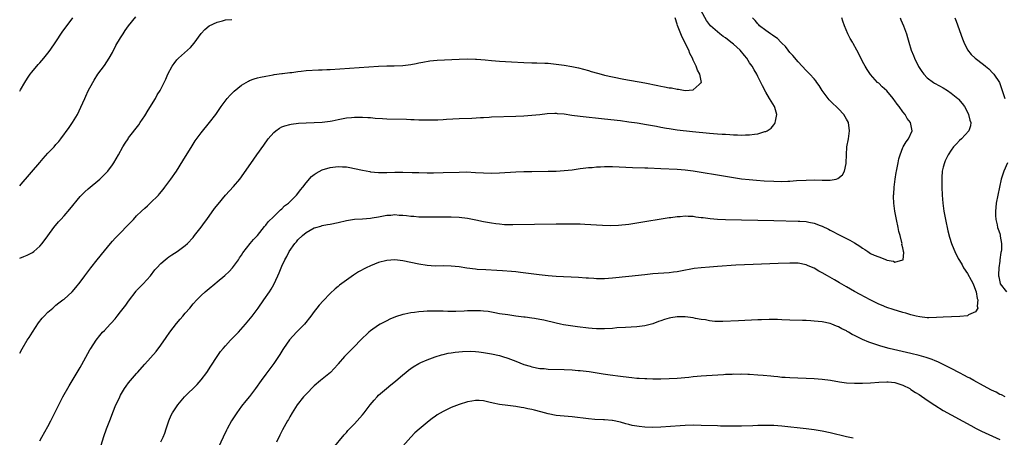
# Model space of a CAD drawing. Units: inches. Extents: x 2505000 to 2508000, y 1542000 to 1545000.
# Drawn here: x 2505000 to 2505244, y 1544541 to 1544645 of the extents above; entities that cross this region are included whole.
import ezdxf

# ---------------------------------------------------------------- set-up
doc = ezdxf.new("R2010")
doc.units = ezdxf.units.IN
doc.header["$MEASUREMENT"] = 0
doc.layers.add('LD25051542_10ft', color=102, linetype='Continuous')

msp = doc.modelspace()

# ---------------------------------------------------------------- linework, layer by layer
at = {"layer": 'LD25051542_10ft'}
for points, elevation in [([(2505000, 1544603.36), (2505000.37, 1544603.77), (2505005, 1544609.1), (2505005.86, 1544610.14), (2505007, 1544611.4), (2505008.51, 1544613), (2505009, 1544613.58), (2505009.67, 1544614.33), (2505010.21, 1544615), (2505012.24, 1544617.76), (2505013.1, 1544619), (2505014.31, 1544621), (2505015.18, 1544622.82), (2505016.13, 1544625), (2505016.42, 1544625.58), (2505017, 1544626.87), (2505018.12, 1544629), (2505018.44, 1544629.56), (2505019.34, 1544631), (2505021, 1544633.17), (2505022.19, 1544635), (2505023, 1544636.41), (2505023.85, 1544638.15), (2505025, 1544640.01), (2505025.65, 1544641), (2505026.17, 1544641.83), (2505027, 1544642.99), (2505028.76, 1544645.24)], 6860), ([(2505000, 1544561.77), (2505000.61, 1544562.89), (2505001.88, 1544565), (2505002.33, 1544565.67), (2505003.18, 1544567), (2505004.7, 1544569.3), (2505005.55, 1544570.45), (2505006.05, 1544571), (2505007, 1544571.99), (2505008.18, 1544573), (2505008.6, 1544573.4), (2505009, 1544573.68), (2505009.71, 1544574.29), (2505010.72, 1544575), (2505011, 1544575.23), (2505013, 1544577.03), (2505013.91, 1544578.09), (2505015, 1544579.43), (2505016.14, 1544581), (2505017.64, 1544583), (2505019.23, 1544585), (2505021, 1544587.19), (2505022.5, 1544589), (2505023, 1544589.56), (2505023.68, 1544590.32), (2505024.33, 1544591), (2505025, 1544591.66), (2505026.64, 1544593.36), (2505027, 1544593.71), (2505028.18, 1544595), (2505029, 1544595.84), (2505030.17, 1544597), (2505031, 1544597.8), (2505031.65, 1544598.35), (2505032.38, 1544599), (2505034.39, 1544601), (2505034.67, 1544601.33), (2505035.58, 1544602.42), (2505036.02, 1544603), (2505037.49, 1544605), (2505038.88, 1544607), (2505040.49, 1544609.51), (2505042.75, 1544613.25), (2505043.54, 1544614.46), (2505045, 1544616.44), (2505047.08, 1544619), (2505048.61, 1544621), (2505049.99, 1544623), (2505051.45, 1544625), (2505052.16, 1544625.84), (2505053.17, 1544626.83), (2505055, 1544628.29), (2505056.7, 1544629.3), (2505057, 1544629.44), (2505058.13, 1544629.87), (2505059, 1544630.13), (2505059.69, 1544630.31), (2505061, 1544630.56), (2505062.86, 1544630.86), (2505063.09, 1544630.91), (2505065, 1544631.17), (2505065.18, 1544631.18), (2505067, 1544631.43), (2505067.47, 1544631.47), (2505069, 1544631.7), (2505069.76, 1544631.76), (2505071, 1544631.91), (2505074.07, 1544632.07), (2505075, 1544632.08), (2505076.16, 1544632.16), (2505077, 1544632.19), (2505089, 1544633.01), (2505091, 1544633.11), (2505092.87, 1544633.13), (2505095, 1544633.18), (2505097, 1544633.4), (2505098.31, 1544633.69), (2505099, 1544633.82), (2505099.96, 1544634.04), (2505101.69, 1544634.31), (2505103.52, 1544634.48), (2505109, 1544634.72), (2505111, 1544634.8), (2505113, 1544634.79), (2505113.23, 1544634.77), (2505115.39, 1544634.61), (2505117, 1544634.43), (2505119, 1544634.24), (2505121.95, 1544634.05), (2505125, 1544633.9), (2505127, 1544633.82), (2505128.19, 1544633.81), (2505130.25, 1544633.75), (2505131, 1544633.72), (2505133, 1544633.54), (2505135, 1544633.25), (2505136.91, 1544632.91), (2505138.56, 1544632.56), (2505141, 1544631.91), (2505141.7, 1544631.7), (2505143.25, 1544631.25), (2505144.16, 1544631), (2505145, 1544630.8), (2505147, 1544630.36), (2505149.8, 1544629.8), (2505155, 1544628.85), (2505158.23, 1544628.24), (2505159, 1544628.07), (2505159.92, 1544627.92), (2505161, 1544627.66), (2505161.63, 1544627.63), (2505163, 1544627.28), (2505163.32, 1544627.32), (2505165, 1544627), (2505167, 1544627.12), (2505168.45, 1544628.45), (2505169, 1544628.92), (2505169.04, 1544629), (2505168.66, 1544631), (2505168.04, 1544632.04), (2505167.77, 1544633), (2505167, 1544634.51), (2505166.81, 1544635), (2505166.16, 1544636.16), (2505165.92, 1544637), (2505165.55, 1544637.55), (2505164.96, 1544639), (2505164.24, 1544640.24), (2505163.92, 1544641), (2505163.08, 1544643.08), (2505163, 1544643.41), (2505162.51, 1544645)], 6880), ([(2505000, 1544626.8), (2505000.24, 1544627.16), (2505001.29, 1544629), (2505001.94, 1544630.06), (2505002.6, 1544631), (2505003, 1544631.52), (2505004.59, 1544633.41), (2505005, 1544633.85), (2505006, 1544635), (2505007, 1544636.25), (2505007.56, 1544637), (2505009, 1544639.08), (2505010.57, 1544641.43), (2505013.14, 1544645)], 6850), ([(2505005, 1544540.03), (2505005.48, 1544541), (2505007, 1544543.65), (2505007.75, 1544545), (2505008.17, 1544545.83), (2505009.67, 1544549), (2505010.73, 1544551), (2505012.3, 1544553.7), (2505014.28, 1544557), (2505015, 1544558.25), (2505015.42, 1544559), (2505017.39, 1544562.61), (2505017.62, 1544563), (2505018.95, 1544565.05), (2505019.84, 1544566.16), (2505020.56, 1544567), (2505021, 1544567.45), (2505022.43, 1544569), (2505022.72, 1544569.28), (2505023.65, 1544570.35), (2505024.16, 1544571), (2505025, 1544572.02), (2505026.31, 1544573.69), (2505027, 1544574.69), (2505028.85, 1544577.15), (2505029, 1544577.33), (2505030.61, 1544579), (2505032.43, 1544581), (2505033.55, 1544582.45), (2505034.01, 1544583), (2505035, 1544584.04), (2505036.07, 1544585), (2505036.59, 1544585.41), (2505037, 1544585.69), (2505037.76, 1544586.24), (2505039.02, 1544587), (2505041, 1544588.48), (2505041.57, 1544589), (2505043, 1544590.54), (2505043.37, 1544591), (2505045, 1544593.09), (2505045.8, 1544594.2), (2505046.42, 1544595), (2505048.34, 1544597.66), (2505049.2, 1544598.8), (2505050.99, 1544601.01), (2505053, 1544603.14), (2505054.6, 1544605), (2505055, 1544605.52), (2505058.03, 1544609.97), (2505058.81, 1544611), (2505060.55, 1544613.45), (2505061.63, 1544615), (2505063, 1544616.57), (2505063.5, 1544617), (2505064.38, 1544617.62), (2505065, 1544617.92), (2505065.77, 1544618.23), (2505067, 1544618.57), (2505067.35, 1544618.65), (2505069.12, 1544618.88), (2505071.02, 1544618.98), (2505075, 1544619.11), (2505077, 1544619.33), (2505077.44, 1544619.44), (2505079, 1544619.75), (2505081, 1544620.16), (2505082.29, 1544620.29), (2505083, 1544620.38), (2505084.38, 1544620.38), (2505085, 1544620.39), (2505086.29, 1544620.29), (2505087, 1544620.25), (2505088.13, 1544620.13), (2505090, 1544620), (2505091, 1544619.96), (2505095.87, 1544619.87), (2505097, 1544619.82), (2505097.81, 1544619.81), (2505099, 1544619.73), (2505099.73, 1544619.73), (2505101, 1544619.66), (2505101.68, 1544619.68), (2505103, 1544619.67), (2505103.72, 1544619.72), (2505105, 1544619.77), (2505105.83, 1544619.83), (2505109, 1544620), (2505112.12, 1544620.12), (2505114.24, 1544620.24), (2505115, 1544620.3), (2505116.37, 1544620.37), (2505117, 1544620.42), (2505123, 1544620.6), (2505125, 1544620.69), (2505127, 1544620.82), (2505129, 1544621.02), (2505130.77, 1544621.23), (2505132.68, 1544621.32), (2505133, 1544621.31), (2505133.27, 1544621.27), (2505135, 1544621.15), (2505136.87, 1544620.87), (2505139, 1544620.58), (2505145, 1544619.98), (2505149, 1544619.5), (2505151, 1544619.23), (2505153.07, 1544618.93), (2505155.46, 1544618.53), (2505157.91, 1544618.09), (2505159, 1544617.87), (2505160.36, 1544617.64), (2505161, 1544617.51), (2505163, 1544617.23), (2505166.83, 1544616.83), (2505171, 1544616.37), (2505173, 1544616.22), (2505174.17, 1544616.17), (2505175, 1544616.11), (2505176.08, 1544616.08), (2505177, 1544615.99), (2505177.99, 1544615.99), (2505179, 1544615.91), (2505179.98, 1544615.98), (2505181, 1544615.97), (2505182.18, 1544616.18), (2505183, 1544616.25), (2505184.79, 1544616.79), (2505185, 1544616.83), (2505185.36, 1544617), (2505186.35, 1544617.65), (2505187, 1544618.48), (2505187.25, 1544618.75), (2505187.36, 1544619), (2505187.4, 1544619.4), (2505187.73, 1544621), (2505187.21, 1544622.79), (2505187.14, 1544623), (2505186.3, 1544624.3), (2505185.95, 1544625), (2505185, 1544626.55), (2505184.15, 1544628.15), (2505183.74, 1544629), (2505183, 1544630.44), (2505182.74, 1544631), (2505182.09, 1544632.09), (2505181.6, 1544633), (2505181, 1544633.82), (2505180.27, 1544635), (2505179.68, 1544635.68), (2505178.63, 1544637), (2505177, 1544638.45), (2505176.34, 1544639), (2505175, 1544640.01), (2505174.39, 1544640.39), (2505173.62, 1544641), (2505173, 1544641.51), (2505171.29, 1544643), (2505171, 1544643.35), (2505170.32, 1544644.32), (2505169, 1544646.71)], 6890), ([(2505020.22, 1544539), (2505020.86, 1544541.14), (2505021.54, 1544543), (2505022.52, 1544545.48), (2505023.12, 1544547.12), (2505023.86, 1544549), (2505024.24, 1544549.76), (2505024.79, 1544551), (2505025, 1544551.36), (2505025.98, 1544553), (2505026.39, 1544553.61), (2505027, 1544554.45), (2505029, 1544556.75), (2505029.24, 1544557), (2505031, 1544559.09), (2505033.8, 1544562.2), (2505035, 1544563.76), (2505036.34, 1544565.66), (2505037.25, 1544567), (2505038.86, 1544569.14), (2505039.77, 1544570.23), (2505040.45, 1544571), (2505041, 1544571.7), (2505042.17, 1544573), (2505043, 1544574.02), (2505043.91, 1544575), (2505045, 1544576.08), (2505045.97, 1544577), (2505047, 1544577.85), (2505048.35, 1544579), (2505049, 1544579.51), (2505050.9, 1544581.1), (2505051.9, 1544582.1), (2505052.77, 1544583), (2505053, 1544583.28), (2505054.22, 1544585), (2505054.52, 1544585.48), (2505055, 1544586.14), (2505055.31, 1544586.69), (2505057.18, 1544589), (2505057.98, 1544590.02), (2505058.95, 1544591), (2505060.73, 1544593.27), (2505061, 1544593.58), (2505061.62, 1544594.38), (2505063, 1544595.75), (2505064.33, 1544597), (2505064.66, 1544597.34), (2505065, 1544597.61), (2505065.67, 1544598.33), (2505066.63, 1544599), (2505067, 1544599.35), (2505068.64, 1544601), (2505069, 1544601.45), (2505069.65, 1544602.35), (2505070.21, 1544603), (2505071, 1544604.06), (2505072.38, 1544605.62), (2505073, 1544606.1), (2505073.52, 1544606.48), (2505075, 1544607.25), (2505077, 1544607.86), (2505079, 1544608.11), (2505080.04, 1544608.04), (2505081, 1544608.01), (2505081.84, 1544607.84), (2505083, 1544607.65), (2505085, 1544607.2), (2505086.85, 1544606.85), (2505087, 1544606.83), (2505089, 1544606.66), (2505091, 1544606.65), (2505093, 1544606.7), (2505095, 1544606.71), (2505097.34, 1544606.66), (2505099, 1544606.6), (2505101, 1544606.56), (2505102.57, 1544606.57), (2505105, 1544606.62), (2505109, 1544606.75), (2505110.76, 1544606.76), (2505113, 1544606.67), (2505115, 1544606.55), (2505117, 1544606.49), (2505119, 1544606.54), (2505123, 1544606.76), (2505125, 1544606.84), (2505127, 1544606.88), (2505131.07, 1544606.93), (2505133, 1544606.98), (2505135, 1544607.1), (2505137, 1544607.33), (2505139, 1544607.6), (2505139.68, 1544607.68), (2505141, 1544607.85), (2505141.91, 1544607.91), (2505143, 1544608.02), (2505144.04, 1544608.04), (2505145, 1544608.1), (2505146.08, 1544608.08), (2505147, 1544608.09), (2505151.91, 1544607.91), (2505155, 1544607.82), (2505155.76, 1544607.76), (2505159, 1544607.6), (2505163, 1544607.45), (2505165, 1544607.28), (2505167, 1544607.01), (2505175, 1544605.68), (2505177, 1544605.36), (2505179, 1544605.07), (2505180.86, 1544604.86), (2505182.71, 1544604.71), (2505184.59, 1544604.59), (2505187, 1544604.46), (2505189, 1544604.43), (2505190.5, 1544604.5), (2505191, 1544604.51), (2505192.62, 1544604.62), (2505195, 1544604.74), (2505197, 1544604.77), (2505199, 1544604.71), (2505200.74, 1544604.74), (2505201, 1544604.7), (2505202.44, 1544605), (2505202.88, 1544605.12), (2505203.98, 1544606.02), (2505204.52, 1544607), (2505204.89, 1544608.89), (2505204.93, 1544609), (2505204.98, 1544611), (2505205.13, 1544613), (2505205.49, 1544615), (2505205.77, 1544617), (2505205.53, 1544619), (2505205, 1544619.88), (2505204.37, 1544621), (2505203, 1544622.39), (2505202.44, 1544623), (2505201.68, 1544623.68), (2505201, 1544624.41), (2505200.7, 1544624.7), (2505198.96, 1544627), (2505198.21, 1544628.21), (2505197.62, 1544629), (2505197.38, 1544629.38), (2505197, 1544629.84), (2505195.94, 1544631), (2505195.48, 1544631.48), (2505195, 1544631.92), (2505193, 1544634.05), (2505191.67, 1544635.67), (2505191, 1544636.43), (2505190.53, 1544637), (2505189.86, 1544637.86), (2505189, 1544638.73), (2505188.72, 1544639), (2505187.87, 1544639.87), (2505187, 1544640.46), (2505186.69, 1544640.69), (2505186.13, 1544641), (2505185, 1544641.83), (2505183.47, 1544643), (2505183.25, 1544643.25), (2505183, 1544643.5), (2505182.35, 1544644.35), (2505181.72, 1544645)], 6900), ([(2505035, 1544539.79), (2505035.6, 1544541), (2505036.02, 1544541.98), (2505036.36, 1544543), (2505036.97, 1544545), (2505037.58, 1544546.42), (2505037.85, 1544547), (2505039.18, 1544549), (2505040.9, 1544551), (2505043.98, 1544554.02), (2505045, 1544555.2), (2505046.38, 1544557), (2505047.43, 1544558.57), (2505049, 1544561), (2505049.82, 1544562.18), (2505050.42, 1544563), (2505051, 1544563.66), (2505052.24, 1544565), (2505054.22, 1544567), (2505056, 1544569), (2505057.63, 1544571), (2505059.13, 1544573), (2505060.56, 1544575), (2505061.92, 1544577), (2505062.33, 1544577.67), (2505063, 1544578.85), (2505063.97, 1544581), (2505064.3, 1544581.7), (2505064.81, 1544583), (2505065, 1544583.39), (2505065.71, 1544585), (2505066.21, 1544585.79), (2505066.82, 1544587), (2505068.25, 1544589), (2505068.6, 1544589.4), (2505069, 1544589.93), (2505070.1, 1544591), (2505071, 1544591.78), (2505073, 1544592.87), (2505073.42, 1544593), (2505074.67, 1544593.33), (2505075, 1544593.46), (2505076.31, 1544593.69), (2505077, 1544593.85), (2505079, 1544594.25), (2505081, 1544594.69), (2505083, 1544595.01), (2505085, 1544595.15), (2505087, 1544595.32), (2505087.37, 1544595.37), (2505089, 1544595.67), (2505089.76, 1544595.76), (2505091, 1544596.05), (2505092.05, 1544596.05), (2505093, 1544596.17), (2505094.07, 1544596.07), (2505095, 1544596.03), (2505095.94, 1544595.94), (2505097, 1544595.8), (2505097.77, 1544595.77), (2505099, 1544595.65), (2505099.66, 1544595.66), (2505101, 1544595.61), (2505101.63, 1544595.63), (2505103, 1544595.61), (2505103.64, 1544595.64), (2505107, 1544595.65), (2505109, 1544595.57), (2505111, 1544595.31), (2505113.13, 1544594.87), (2505115, 1544594.47), (2505117, 1544594.11), (2505118.04, 1544593.96), (2505119, 1544593.86), (2505120.25, 1544593.75), (2505121, 1544593.72), (2505122.3, 1544593.7), (2505133, 1544593.87), (2505137, 1544593.92), (2505139, 1544593.89), (2505140.17, 1544593.83), (2505144.47, 1544593.53), (2505146.53, 1544593.47), (2505148.47, 1544593.53), (2505151, 1544593.8), (2505152.03, 1544593.97), (2505153, 1544594.1), (2505161, 1544595.44), (2505161.49, 1544595.49), (2505163, 1544595.71), (2505163.73, 1544595.73), (2505165, 1544595.85), (2505165.78, 1544595.78), (2505167, 1544595.77), (2505167.65, 1544595.65), (2505169, 1544595.5), (2505169.43, 1544595.43), (2505171.2, 1544595.2), (2505173.06, 1544595.06), (2505175, 1544594.99), (2505187, 1544594.76), (2505193, 1544594.57), (2505193.47, 1544594.53), (2505195, 1544594.45), (2505195.7, 1544594.3), (2505197, 1544594.08), (2505198.51, 1544593.49), (2505199, 1544593.33), (2505200.57, 1544592.57), (2505201, 1544592.33), (2505203.56, 1544591), (2505205, 1544590.28), (2505205.83, 1544589.83), (2505207, 1544589.18), (2505208.33, 1544588.33), (2505209, 1544587.86), (2505209.56, 1544587.56), (2505210.28, 1544587), (2505211, 1544586.57), (2505211.84, 1544586.16), (2505213, 1544585.68), (2505214.93, 1544584.93), (2505215, 1544584.89), (2505216.64, 1544584.64), (2505217, 1544584.39), (2505218.96, 1544584.96), (2505219, 1544584.95), (2505219.04, 1544585), (2505219.24, 1544586.76), (2505219.18, 1544587), (2505219.13, 1544587.13), (2505219, 1544587.92), (2505218.75, 1544588.75), (2505218.78, 1544589), (2505218.76, 1544589.24), (2505218.3, 1544591), (2505218.01, 1544592.01), (2505217.85, 1544593), (2505217.41, 1544595), (2505217.02, 1544597), (2505216.76, 1544599), (2505216.69, 1544600.69), (2505216.69, 1544601), (2505216.72, 1544601.28), (2505216.8, 1544603), (2505217.05, 1544605), (2505217.35, 1544606.65), (2505217.4, 1544607), (2505217.8, 1544609), (2505218.02, 1544609.98), (2505218.3, 1544611), (2505219, 1544612.8), (2505219.09, 1544613), (2505219.77, 1544614.23), (2505220.38, 1544615), (2505221.29, 1544617), (2505220.87, 1544619), (2505220.06, 1544620.06), (2505219.56, 1544621), (2505219, 1544621.66), (2505218.05, 1544623), (2505217.6, 1544623.6), (2505217, 1544624.43), (2505216.74, 1544624.74), (2505216.56, 1544625), (2505215, 1544626.89), (2505213.89, 1544627.89), (2505213, 1544628.78), (2505212.87, 1544628.87), (2505212.72, 1544629), (2505210.98, 1544630.98), (2505210.16, 1544632.16), (2505209.65, 1544633), (2505209, 1544634.2), (2505208.04, 1544636.04), (2505207.61, 1544637), (2505206.65, 1544638.65), (2505206.49, 1544639), (2505205.91, 1544639.91), (2505205.36, 1544641), (2505204.5, 1544643), (2505204.14, 1544644.14), (2505203.83, 1544645)], 6910), ([(2505218.33, 1544645), (2505218.51, 1544644.51), (2505219.18, 1544643), (2505219.88, 1544641), (2505220.15, 1544640.15), (2505220.45, 1544639), (2505221.08, 1544637), (2505221.64, 1544635.64), (2505221.88, 1544635), (2505222.89, 1544632.89), (2505223.65, 1544631.65), (2505224.17, 1544631), (2505225, 1544630.14), (2505226.58, 1544629), (2505226.83, 1544628.83), (2505228.1, 1544628.1), (2505229, 1544627.63), (2505230.02, 1544627), (2505231, 1544626.34), (2505232.61, 1544625), (2505232.81, 1544624.81), (2505233.72, 1544623.72), (2505234.24, 1544623), (2505235, 1544621.61), (2505235.3, 1544621), (2505235.6, 1544619.6), (2505235.81, 1544619), (2505235.77, 1544618.23), (2505235.38, 1544617), (2505233.49, 1544615), (2505233, 1544614.58), (2505232.27, 1544613.73), (2505231.58, 1544613), (2505231, 1544612.17), (2505230.23, 1544611), (2505229.49, 1544609.49), (2505229.27, 1544609), (2505229, 1544607.97), (2505228.77, 1544607), (2505228.64, 1544605.36), (2505228.63, 1544605), (2505228.66, 1544603), (2505228.76, 1544601), (2505228.92, 1544599), (2505229.18, 1544597), (2505229.54, 1544595), (2505230.14, 1544592.14), (2505230.55, 1544590.55), (2505231.02, 1544589), (2505231.61, 1544587.61), (2505231.86, 1544587), (2505232.72, 1544585.28), (2505233, 1544584.78), (2505233.69, 1544583.69), (2505234.05, 1544583), (2505235, 1544581.55), (2505235.95, 1544579.95), (2505236.38, 1544579), (2505237, 1544577.46), (2505237.14, 1544577), (2505237.4, 1544575.4), (2505237.59, 1544575), (2505237.43, 1544573.43), (2505237.59, 1544573), (2505237, 1544572.04), (2505235.29, 1544571.29), (2505235, 1544571.1), (2505233.12, 1544570.88), (2505229, 1544570.76), (2505227.35, 1544570.65), (2505225.41, 1544570.59), (2505225, 1544570.61), (2505223.19, 1544570.81), (2505222.32, 1544571), (2505221.26, 1544571.26), (2505221, 1544571.3), (2505219.69, 1544571.69), (2505219, 1544571.87), (2505216.61, 1544572.61), (2505215, 1544573.17), (2505213.68, 1544573.68), (2505213, 1544573.99), (2505210.9, 1544575), (2505209.67, 1544575.67), (2505208.39, 1544576.39), (2505207, 1544577.07), (2505205, 1544578.23), (2505203.29, 1544579.29), (2505202.04, 1544580.04), (2505200.31, 1544581), (2505199, 1544581.76), (2505198.19, 1544582.19), (2505197, 1544582.9), (2505195.51, 1544583.51), (2505195, 1544583.73), (2505193, 1544584.1), (2505191, 1544584.15), (2505188.08, 1544584.08), (2505186.01, 1544584.01), (2505181.83, 1544583.83), (2505177.61, 1544583.61), (2505173, 1544583.34), (2505171, 1544583.18), (2505169, 1544583), (2505167.22, 1544582.78), (2505163.84, 1544582.16), (2505163, 1544581.99), (2505162.11, 1544581.89), (2505161, 1544581.73), (2505157, 1544581.45), (2505155, 1544581.26), (2505151, 1544580.81), (2505147, 1544580.41), (2505145, 1544580.27), (2505144.28, 1544580.28), (2505143, 1544580.26), (2505142.33, 1544580.33), (2505141, 1544580.39), (2505140.45, 1544580.45), (2505138.57, 1544580.57), (2505133, 1544580.85), (2505131, 1544580.99), (2505128.79, 1544581.21), (2505124.18, 1544581.82), (2505123, 1544581.95), (2505121.91, 1544582.09), (2505119.74, 1544582.26), (2505118.34, 1544582.34), (2505115.55, 1544582.45), (2505113.4, 1544582.6), (2505113, 1544582.64), (2505110.91, 1544582.91), (2505109, 1544583.22), (2505107, 1544583.42), (2505105, 1544583.44), (2505103, 1544583.42), (2505101, 1544583.54), (2505099, 1544583.85), (2505097, 1544584.31), (2505095, 1544584.75), (2505093, 1544584.94), (2505091, 1544584.77), (2505089, 1544584.27), (2505087, 1544583.51), (2505085.93, 1544583), (2505084.04, 1544581.96), (2505083, 1544581.3), (2505082.81, 1544581.19), (2505081, 1544579.95), (2505079.33, 1544578.67), (2505079, 1544578.38), (2505078.24, 1544577.76), (2505077, 1544576.57), (2505075.23, 1544574.77), (2505074.28, 1544573.72), (2505073.71, 1544573), (2505073, 1544572.16), (2505072.17, 1544571), (2505070.58, 1544569), (2505068.65, 1544567), (2505066.9, 1544565.1), (2505065.39, 1544563), (2505065.26, 1544562.74), (2505065, 1544562.31), (2505064.52, 1544561.48), (2505064.17, 1544561), (2505063, 1544559.25), (2505061, 1544556.62), (2505059.9, 1544555), (2505058.51, 1544553), (2505057, 1544551.04), (2505056.06, 1544549.94), (2505055, 1544548.67), (2505053.81, 1544547), (2505053, 1544545.73), (2505052.56, 1544545), (2505051.46, 1544543), (2505051.32, 1544542.68), (2505050.46, 1544541), (2505045.79, 1544531)], 6920), ([(2505231.9, 1544645), (2505232.21, 1544644.21), (2505233.77, 1544639.77), (2505234.09, 1544639), (2505235, 1544637.08), (2505235.92, 1544635.92), (2505236.91, 1544635), (2505239, 1544633.4), (2505239.47, 1544633), (2505240.32, 1544632.32), (2505241.31, 1544631.31), (2505241.56, 1544631), (2505242.94, 1544628.94), (2505243.48, 1544627.48), (2505244.26, 1544625)], 6930), ([(2505000, 1544585.38), (2505001, 1544585.79), (2505001.88, 1544586.12), (2505003, 1544586.7), (2505003.21, 1544586.79), (2505003.53, 1544587), (2505005, 1544588.34), (2505005.59, 1544589), (2505007, 1544590.9), (2505008.5, 1544593), (2505009.64, 1544594.36), (2505010.16, 1544595), (2505011, 1544595.87), (2505012.46, 1544597.54), (2505015, 1544600.67), (2505016.16, 1544601.84), (2505017, 1544602.59), (2505019.86, 1544605), (2505020.46, 1544605.54), (2505021.88, 1544607), (2505023, 1544608.5), (2505023.33, 1544609), (2505023.95, 1544610.05), (2505024.48, 1544611), (2505025.61, 1544613), (2505026.13, 1544613.87), (2505026.86, 1544615), (2505027, 1544615.2), (2505029.51, 1544618.49), (2505029.87, 1544619), (2505031, 1544620.7), (2505031.87, 1544622.13), (2505033.64, 1544625), (2505034.12, 1544625.88), (2505034.82, 1544627), (2505035.86, 1544629), (2505036.21, 1544629.79), (2505036.77, 1544631), (2505037.8, 1544633), (2505038.3, 1544633.7), (2505039, 1544634.56), (2505039.4, 1544635), (2505041.59, 1544637), (2505042.32, 1544637.68), (2505043.26, 1544638.74), (2505045, 1544641.09), (2505045.92, 1544642.08), (2505047.01, 1544642.99), (2505049, 1544643.97), (2505050.27, 1544644.27), (2505051, 1544644.47), (2505052.63, 1544644.63)], 6870), ([(2505244.93, 1544609), (2505244.04, 1544607), (2505243.81, 1544606.19), (2505243.39, 1544605), (2505242.93, 1544603), (2505242.51, 1544601), (2505242.13, 1544599), (2505242.04, 1544597.96), (2505241.93, 1544597), (2505241.93, 1544595.93), (2505242.01, 1544595), (2505242.36, 1544593.64), (2505242.45, 1544593), (2505242.59, 1544592.59), (2505243, 1544591.5), (2505243.12, 1544591.12), (2505243.15, 1544591), (2505243.14, 1544590.86), (2505243.44, 1544589), (2505243.43, 1544587.43), (2505243.33, 1544587), (2505243.25, 1544586.75), (2505243.05, 1544585), (2505243, 1544584.65), (2505242.8, 1544583), (2505242.73, 1544581.27), (2505242.73, 1544581), (2505242.76, 1544580.76), (2505243, 1544579.51), (2505243.1, 1544579.1), (2505243.14, 1544579), (2505244.7, 1544577)], 6930), ([(2505244.33, 1544551), (2505243.44, 1544551.44), (2505243, 1544551.57), (2505242.1, 1544552.1), (2505241, 1544552.62), (2505239, 1544553.72), (2505236.59, 1544555), (2505235.57, 1544555.57), (2505235, 1544555.85), (2505234.26, 1544556.26), (2505233, 1544556.9), (2505231, 1544557.96), (2505230.34, 1544558.34), (2505227.68, 1544559.68), (2505227, 1544559.92), (2505226.26, 1544560.26), (2505225, 1544560.66), (2505224.76, 1544560.76), (2505223, 1544561.25), (2505221, 1544561.75), (2505215.57, 1544563), (2505213.54, 1544563.54), (2505212, 1544564), (2505210.51, 1544564.51), (2505209, 1544565.17), (2505208.62, 1544565.38), (2505207, 1544566.2), (2505206.44, 1544566.44), (2505205.53, 1544567), (2505205.19, 1544567.19), (2505205, 1544567.32), (2505203.85, 1544567.85), (2505203, 1544568.37), (2505202.53, 1544568.53), (2505201.4, 1544569), (2505201, 1544569.14), (2505199, 1544569.56), (2505197, 1544569.78), (2505196.2, 1544569.8), (2505195, 1544569.87), (2505194.11, 1544569.89), (2505191, 1544570.03), (2505189, 1544570.1), (2505187.87, 1544570.13), (2505185.86, 1544570.14), (2505183.9, 1544570.1), (2505183, 1544570.06), (2505178.2, 1544569.8), (2505174.36, 1544569.64), (2505173, 1544569.64), (2505172.34, 1544569.66), (2505171, 1544569.82), (2505170.05, 1544570.05), (2505169, 1544570.19), (2505167.57, 1544570.43), (2505167, 1544570.56), (2505165, 1544570.79), (2505163.21, 1544570.79), (2505163, 1544570.79), (2505161.44, 1544570.56), (2505161, 1544570.46), (2505159.87, 1544570.13), (2505159, 1544569.82), (2505158.37, 1544569.63), (2505157, 1544569.11), (2505155, 1544568.58), (2505153, 1544568.34), (2505150.21, 1544568.21), (2505148.05, 1544568.05), (2505147, 1544567.95), (2505145, 1544567.83), (2505143, 1544567.86), (2505141.96, 1544567.96), (2505141, 1544568.03), (2505138.33, 1544568.33), (2505136.55, 1544568.56), (2505134.84, 1544568.84), (2505134.06, 1544569), (2505133, 1544569.24), (2505129.96, 1544569.96), (2505129, 1544570.16), (2505127.63, 1544570.37), (2505127, 1544570.49), (2505125.3, 1544570.7), (2505125, 1544570.75), (2505123, 1544571), (2505121, 1544571.28), (2505119, 1544571.6), (2505117.84, 1544571.84), (2505116.12, 1544572.12), (2505115, 1544572.24), (2505114.29, 1544572.28), (2505113, 1544572.32), (2505111, 1544572.27), (2505110.23, 1544572.23), (2505108.18, 1544572.18), (2505106.17, 1544572.17), (2505105, 1544572.21), (2505104.2, 1544572.2), (2505103, 1544572.23), (2505102.2, 1544572.2), (2505101, 1544572.2), (2505100.12, 1544572.12), (2505099, 1544572.07), (2505097.92, 1544571.92), (2505097, 1544571.84), (2505095.49, 1544571.49), (2505095, 1544571.4), (2505093.21, 1544570.79), (2505091.79, 1544570.21), (2505091, 1544569.84), (2505089.35, 1544569), (2505089, 1544568.79), (2505087, 1544567.35), (2505086.56, 1544567), (2505084.51, 1544565), (2505083, 1544563.44), (2505082.56, 1544563), (2505081.76, 1544562.24), (2505081, 1544561.48), (2505080.57, 1544561), (2505079, 1544559.16), (2505078.88, 1544559), (2505077.05, 1544557), (2505075, 1544555.36), (2505074.61, 1544555), (2505073, 1544553.68), (2505071, 1544551.66), (2505070.39, 1544551), (2505068.8, 1544549), (2505067.53, 1544547), (2505067, 1544546.03), (2505066.62, 1544545.38), (2505066.37, 1544545), (2505065.19, 1544542.81), (2505064.52, 1544541.48), (2505063.71, 1544539.71)], 6930), ([(2505077.74, 1544538.26), (2505080.43, 1544541.57), (2505081, 1544542.1), (2505081.39, 1544542.61), (2505083, 1544544.28), (2505085, 1544546.51), (2505085.39, 1544547), (2505086.88, 1544549), (2505087.86, 1544550.14), (2505088.63, 1544551), (2505089, 1544551.35), (2505090.95, 1544553.05), (2505092.05, 1544553.95), (2505093.15, 1544554.85), (2505095, 1544556.43), (2505095.74, 1544557), (2505096.42, 1544557.58), (2505097, 1544558.03), (2505097.58, 1544558.42), (2505099, 1544559.27), (2505099.47, 1544559.47), (2505101, 1544560.17), (2505103, 1544560.9), (2505104.6, 1544561.4), (2505105, 1544561.49), (2505106.23, 1544561.77), (2505107, 1544561.92), (2505107.94, 1544562.06), (2505109.77, 1544562.23), (2505111.72, 1544562.28), (2505113, 1544562.23), (2505113.86, 1544562.14), (2505115, 1544561.99), (2505117, 1544561.64), (2505119, 1544561.21), (2505119.75, 1544561), (2505121, 1544560.58), (2505123, 1544559.78), (2505125, 1544559.02), (2505126.55, 1544558.55), (2505127, 1544558.43), (2505129, 1544558.04), (2505130.04, 1544557.96), (2505131, 1544557.86), (2505135, 1544557.74), (2505137, 1544557.64), (2505138.48, 1544557.52), (2505139, 1544557.49), (2505141.23, 1544557.23), (2505144.67, 1544556.67), (2505146.42, 1544556.42), (2505149, 1544556.11), (2505151, 1544555.84), (2505151.77, 1544555.77), (2505153, 1544555.61), (2505153.6, 1544555.6), (2505155, 1544555.5), (2505155.51, 1544555.51), (2505157, 1544555.45), (2505157.46, 1544555.46), (2505159, 1544555.44), (2505161, 1544555.48), (2505163, 1544555.61), (2505165.89, 1544555.89), (2505167, 1544556.02), (2505169, 1544556.19), (2505170.28, 1544556.28), (2505174.54, 1544556.54), (2505175, 1544556.59), (2505176.63, 1544556.63), (2505177, 1544556.67), (2505178.62, 1544556.62), (2505179, 1544556.65), (2505180.56, 1544556.56), (2505181, 1544556.56), (2505183, 1544556.46), (2505184.37, 1544556.37), (2505186.21, 1544556.21), (2505187, 1544556.11), (2505188.01, 1544556.01), (2505189, 1544555.87), (2505189.83, 1544555.83), (2505191, 1544555.73), (2505197, 1544555.54), (2505199, 1544555.39), (2505201.08, 1544555.08), (2505203.3, 1544554.7), (2505205, 1544554.47), (2505207, 1544554.32), (2505209, 1544554.32), (2505211, 1544554.43), (2505213, 1544554.6), (2505215, 1544554.68), (2505215.34, 1544554.66), (2505217, 1544554.49), (2505217.72, 1544554.28), (2505219, 1544553.87), (2505220.68, 1544553), (2505221, 1544552.83), (2505222.08, 1544552.08), (2505223, 1544551.51), (2505225, 1544550.13), (2505226.88, 1544548.88), (2505229, 1544547.61), (2505235.83, 1544543.83), (2505237.14, 1544543.14), (2505238.49, 1544542.49), (2505243, 1544540.42)], 6940), ([(2505206.68, 1544540.68), (2505205, 1544541.06), (2505201, 1544542.04), (2505199, 1544542.47), (2505197, 1544542.8), (2505195, 1544543.04), (2505189, 1544543.66), (2505187, 1544543.82), (2505185.84, 1544543.84), (2505185, 1544543.89), (2505183.85, 1544543.85), (2505183, 1544543.85), (2505181.8, 1544543.8), (2505179, 1544543.72), (2505177, 1544543.7), (2505175.71, 1544543.71), (2505175, 1544543.7), (2505173.73, 1544543.73), (2505173, 1544543.74), (2505169, 1544543.89), (2505167, 1544543.91), (2505165, 1544543.85), (2505163.79, 1544543.79), (2505159, 1544543.44), (2505157, 1544543.36), (2505155, 1544543.43), (2505153.6, 1544543.6), (2505153, 1544543.69), (2505151.89, 1544543.89), (2505151, 1544544.13), (2505150.29, 1544544.29), (2505149, 1544544.67), (2505147, 1544545.09), (2505146.91, 1544545.09), (2505145, 1544545.26), (2505144.75, 1544545.25), (2505142.64, 1544545.36), (2505141, 1544545.51), (2505137, 1544545.98), (2505135, 1544546.15), (2505133, 1544546.37), (2505131, 1544546.76), (2505129.23, 1544547.23), (2505127.64, 1544547.64), (2505127, 1544547.82), (2505126.01, 1544548.01), (2505125, 1544548.28), (2505124.36, 1544548.36), (2505123, 1544548.61), (2505121, 1544548.82), (2505119, 1544549.1), (2505117.43, 1544549.43), (2505116.32, 1544549.68), (2505115, 1544549.94), (2505113.96, 1544550.04), (2505113, 1544550.05), (2505112.07, 1544549.93), (2505111, 1544549.72), (2505109, 1544549.09), (2505107, 1544548.31), (2505105, 1544547.34), (2505103.53, 1544546.47), (2505103, 1544546.1), (2505102.35, 1544545.65), (2505101, 1544544.63), (2505099.04, 1544542.96), (2505098, 1544542), (2505097, 1544540.94), (2505095, 1544538.73)], 6950)]:
    msp.add_lwpolyline(points, dxfattribs=dict(at, elevation=elevation))

doc.saveas('drawing.dxf')
